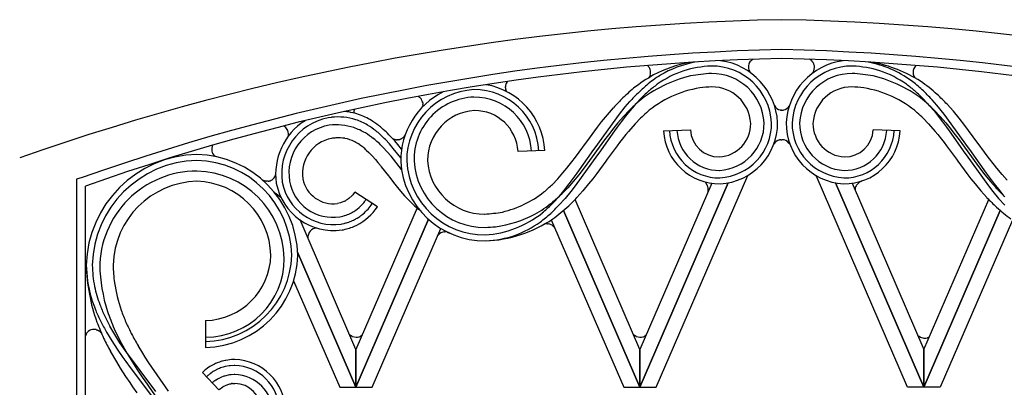
# Model space of a CAD drawing. Units: millimetres. Extents: x 0 to 8410, y 0 to 5940.
# Drawn here: x 1845 to 2174, y 2322 to 2445 of the extents above; entities that cross this region are included whole.
import ezdxf

# ---------------------------------------------------------------- set-up
doc = ezdxf.new("R2010")
doc.units = ezdxf.units.MM
doc.layers.add('YKK_A1', color=4, linetype='Continuous', lineweight=30)

msp = doc.modelspace()

# ---------------------------------------------------------------- linework, layer by layer
at = {"layer": 'YKK_A1', "linetype": 'Continuous', "ltscale": 0.5}
for p, q in [((2089.13, 2430.56), (2089.49, 2431.09)), ((2089.49, 2431.09), (2089.52, 2431.12)), ((2089.73, 2431.34), (2089.8, 2431.4)), ((2109.93, 2431.28), (2109.9, 2431.31)), ((2110.09, 2431.13), (2109.93, 2431.28)), ((2110.24, 2430.97), (2110.21, 2431)), ((2054.92, 2429.78), (2054.97, 2429.74)), ((2055.55, 2429.13), (2055.59, 2429.08)), ((2110.37, 2430.79), (2110.35, 2430.83)), ((2110.47, 2430.64), (2110.37, 2430.79)), ((2110.6, 2430.41), (2110.56, 2430.49)), ((2110.68, 2427.88), (2110.7, 2427.94)), ((2007.94, 2423.99), (2008.17, 2424.34)), ((2055.81, 2426.06), (2055.54, 2425.61)), ((2055.92, 2426.29), (2055.9, 2426.25)), ((2055.97, 2426.46), (2055.92, 2426.29)), ((2055.99, 2426.5), (2055.97, 2426.46)), ((2089.29, 2427.47), (2089.26, 2427.51)), ((2110.42, 2427.39), (2110.48, 2427.49)), ((2143.9, 2426.97), (2143.91, 2426.92)), ((2143.91, 2426.92), (2143.92, 2426.84)), ((2144, 2426.54), (2144.01, 2426.5)), ((2144.01, 2426.5), (2144.05, 2426.37)), ((2144.18, 2426.06), (2144.45, 2425.61)), ((2007.51, 2422.46), (2007.52, 2422.57)), ((2007.52, 2422.29), (2007.51, 2422.46)), ((2007.52, 2422.18), (2007.52, 2422.29)), ((2007.61, 2421.69), (2007.6, 2421.74)), ((2007.69, 2421.42), (2007.66, 2421.53)), ((1978.59, 2419.19), (1978.63, 2419.16)), ((1979.3, 2418.51), (1979.4, 2418.37)), ((2052.63, 2418.45), (2050.57, 2416.22)), ((2147.36, 2418.45), (2149.42, 2416.22)), ((2151.86, 2416.41), (2150.29, 2418.19)), ((1979.78, 2417.54), (1979.8, 2417.46)), ((1979.8, 2415.95), (1979.78, 2415.87)), ((1979.85, 2416.16), (1979.84, 2416.12)), ((1979.88, 2416.42), (1979.85, 2416.16)), ((1979.86, 2417.2), (1979.9, 2416.72)), ((1979.9, 2416.72), (1979.9, 2416.64)), ((2041.62, 2413.23), (2043.64, 2415.57)), ((2045.66, 2413.35), (2047.63, 2415.81)), ((2049.01, 2414.74), (2047.05, 2412.64)), ((2047.63, 2415.81), (2049.17, 2417.61)), ((2049.09, 2414.48), (2047.65, 2412.69)), ((2050.57, 2416.22), (2049.09, 2414.48)), ((2099.51, 2414.79), (2099.43, 2414.8)), ((2099.96, 2414.73), (2099.88, 2414.74)), ((2100.04, 2414.73), (2099.96, 2414.73)), ((2100.04, 2414.73), (2100.16, 2414.74)), ((2100.53, 2414.79), (2100.6, 2414.8)), ((2149.42, 2416.22), (2150.9, 2414.48)), ((2150.9, 2414.48), (2152.34, 2412.69)), ((2150.99, 2414.74), (2152.95, 2412.64)), ((2154.34, 2413.35), (2151.86, 2416.41)), ((2157.38, 2414.4), (2155.3, 2416.71)), ((1949.32, 2412.34), (1948.17, 2412.18)), ((2037.55, 2402.13), (2045.66, 2413.35)), ((2039.69, 2410.84), (2041.62, 2413.23)), ((2047.05, 2412.64), (2045.16, 2410.47)), ((2047.65, 2412.69), (2046.26, 2410.86)), ((2052.75, 2412.09), (2050.9, 2410.18)), ((2147.25, 2412.09), (2149.1, 2410.18)), ((2152.34, 2412.69), (2153.74, 2410.86)), ((2152.95, 2412.64), (2154.83, 2410.47)), ((2162.45, 2402.13), (2154.34, 2413.35)), ((2159.35, 2412.04), (2157.38, 2414.4)), ((2161.24, 2409.63), (2159.35, 2412.04)), ((1933.62, 2409.29), (1933.74, 2409.21)), ((2034.72, 2404.19), (2038.29, 2409.03)), ((2038.29, 2409.03), (2039.69, 2410.84)), ((2043.35, 2408.22), (2042.46, 2407.08)), ((2045.16, 2410.47), (2043.35, 2408.22)), ((2044.89, 2409.01), (2044, 2407.77)), ((2046.26, 2410.86), (2044.89, 2409.01)), ((2050.9, 2410.18), (2048.68, 2407.65)), ((2060.4, 2407.83), (2069.4, 2408.12)), ((2139.59, 2407.83), (2130.6, 2408.12)), ((2149.1, 2410.18), (2151.32, 2407.65)), ((2153.74, 2410.86), (2155.1, 2409.01)), ((2154.83, 2410.47), (2156.65, 2408.22)), ((2155.1, 2409.01), (2156, 2407.77)), ((2156.65, 2408.22), (2157.54, 2407.08)), ((2165.28, 2404.19), (2161.24, 2409.63)), ((1968.72, 2403.45), (1967.39, 2404.88)), ((1970.49, 2404.46), (1969.45, 2405.6)), ((1970.82, 2404.82), (1969.9, 2405.15)), ((1971.13, 2404.79), (1971.09, 2404.79)), ((1971.54, 2404.8), (1971.13, 2404.79)), ((1971.72, 2404.83), (1971.68, 2404.82)), ((1972.02, 2404.89), (1971.72, 2404.83)), ((1972.61, 2405.12), (1972.56, 2405.09)), ((1972.81, 2405.23), (1972.61, 2405.12)), ((1973, 2405.35), (1972.95, 2405.32)), ((1973.35, 2405.64), (1973.26, 2405.57)), ((1973.5, 2405.8), (1973.35, 2405.64)), ((1973.54, 2405.85), (1973.5, 2405.8)), ((2040.71, 2404.76), (2033.83, 2395.4)), ((2044, 2407.77), (2038.73, 2400.36)), ((2041.58, 2405.92), (2040.71, 2404.76)), ((2042.46, 2407.08), (2041.58, 2405.92)), ((2046.54, 2405), (2045.7, 2403.91)), ((2047.82, 2406.6), (2046.54, 2405)), ((2048.68, 2407.65), (2047.82, 2406.6)), ((2099.22, 2404.78), (2099.29, 2404.8)), ((2099.66, 2404.85), (2099.74, 2404.86)), ((2099.74, 2404.86), (2099.89, 2404.86)), ((2099.89, 2404.86), (2099.99, 2404.86)), ((2100.08, 2404.86), (2099.99, 2404.86)), ((2100.23, 2404.86), (2100.08, 2404.86)), ((2100.31, 2404.85), (2100.23, 2404.86)), ((2100.76, 2404.78), (2100.68, 2404.8)), ((2151.32, 2407.65), (2152.18, 2406.6)), ((2152.18, 2406.6), (2153.45, 2405)), ((2153.45, 2405), (2154.29, 2403.91)), ((2156, 2407.77), (2161.26, 2400.36)), ((2157.54, 2407.08), (2158.41, 2405.92)), ((2158.41, 2405.92), (2159.28, 2404.76)), ((2159.28, 2404.76), (2166.17, 2395.4)), ((1960.99, 2401.37), (1961.81, 2400.59)), ((1967.98, 2400.82), (1966.65, 2402.25)), ((1970.01, 2401.96), (1968.72, 2403.45)), ((1972.51, 2398.81), (1970.01, 2401.96)), ((1971.5, 2403.29), (1970.49, 2404.46)), ((1972.79, 2401.71), (1971.5, 2403.29)), ((2031.54, 2393.68), (2037.11, 2401.54)), ((2032.19, 2400.73), (2034.28, 2403.59)), ((2034.28, 2403.59), (2034.72, 2404.19)), ((2037.11, 2401.54), (2037.55, 2402.13)), ((2044.87, 2402.81), (2041.56, 2398.3)), ((2045.7, 2403.91), (2044.87, 2402.81)), ((2154.29, 2403.91), (2155.13, 2402.81)), ((2155.13, 2402.81), (2158.43, 2398.3)), ((2162.88, 2401.54), (2162.45, 2402.13)), ((2168.45, 2393.68), (2162.88, 2401.54)), ((2165.71, 2403.59), (2165.28, 2404.19)), ((2167.8, 2400.73), (2165.71, 2403.59)), ((1961.81, 2400.59), (1962.9, 2399.45)), ((1962.9, 2399.45), (1964.01, 2398.21)), ((1964.01, 2398.21), (1964.85, 2397.21)), ((1969.27, 2399.33), (1967.98, 2400.82)), ((1972.77, 2394.92), (1969.27, 2399.33)), ((2020.73, 2401.23), (2011.74, 2400.94)), ((2029.71, 2397.41), (2030.95, 2399.05)), ((2038.31, 2399.78), (2030.86, 2389.4)), ((2030.95, 2399.05), (2032.19, 2400.73)), ((2038.73, 2400.36), (2038.31, 2399.78)), ((2041.56, 2398.3), (2041.14, 2397.72)), ((2158.43, 2398.3), (2158.86, 2397.72)), ((2161.26, 2400.36), (2161.68, 2399.78)), ((2161.68, 2399.78), (2169.14, 2389.4)), ((2169.04, 2399.05), (2167.8, 2400.73)), ((2169.87, 2397.95), (2169.04, 2399.05)), ((2170.29, 2397.41), (2169.87, 2397.95)), ((1964.85, 2397.21), (1965.7, 2396.17)), ((1965.7, 2396.17), (1965.99, 2395.81)), ((1965.99, 2395.81), (1968.39, 2392.73)), ((2026.76, 2393.75), (2028.03, 2395.29)), ((2028.03, 2395.29), (2028.87, 2396.34)), ((2028.87, 2396.34), (2029.71, 2397.41)), ((2033.83, 2395.4), (2032.06, 2393.12)), ((2041.14, 2397.72), (2038.09, 2393.58)), ((2158.86, 2397.72), (2161.9, 2393.58)), ((2166.17, 2395.4), (2167.94, 2393.12)), ((2171.12, 2396.34), (2170.29, 2397.41)), ((2171.96, 2395.29), (2171.12, 2396.34)), ((2173.66, 2393.25), (2171.96, 2395.29)), ((1865.95, 2392.16), (1864.02, 2391.69)), ((1864.02, 2391.69), (1864.02, 1327)), ((1926.42, 2391.3), (1926.17, 2391.44)), ((1929.76, 2391.67), (1929.7, 2391.63)), ((1929.87, 2391.77), (1929.76, 2391.67)), ((1929.97, 2391.87), (1929.87, 2391.77)), ((1968.39, 2392.73), (1968.69, 2392.34)), ((1968.69, 2392.34), (1970.5, 2390.01)), ((2023.24, 2389.92), (2025.03, 2391.78)), ((2025.03, 2391.78), (2026.76, 2393.75)), ((2028.87, 2390.07), (2030.22, 2391.86)), ((2030.22, 2391.86), (2031.54, 2393.68)), ((2032.06, 2393.12), (2030.24, 2390.91)), ((2036.74, 2391.8), (2035.34, 2390.04)), ((2038.09, 2393.58), (2036.74, 2391.8)), ((2057.96, 2322.02), (2088.58, 2392.9)), ((2142.08, 2322.02), (2111.48, 2392.86)), ((2161.9, 2393.58), (2163.26, 2391.8)), ((2163.26, 2391.8), (2164.65, 2390.04)), ((2167.94, 2393.12), (2169.76, 2390.91)), ((2169.78, 2391.86), (2168.45, 2393.68)), ((2171.13, 2390.07), (2169.78, 2391.86)), ((2175.4, 2391.31), (2173.66, 2393.25)), ((1867.02, 1330), (1867.02, 2389.35)), ((1926.62, 2391.2), (1926.54, 2391.24)), ((1926.74, 2391.15), (1926.62, 2391.2)), ((1927.07, 2391.05), (1926.99, 2391.07)), ((1927.38, 2390.98), (1927.07, 2391.05)), ((1927.56, 2390.96), (1927.51, 2390.97)), ((1928.06, 2390.96), (1927.56, 2390.96)), ((1928.15, 2390.98), (1928.06, 2390.96)), ((1928.53, 2391.04), (1928.45, 2391.02)), ((1970.5, 2390.01), (1971.44, 2388.83)), ((1971.44, 2388.83), (1972.42, 2387.65)), ((2028.35, 2388.77), (2026.38, 2386.73)), ((2027.01, 2387.72), (2028.87, 2390.07)), ((2030.24, 2390.91), (2028.35, 2388.77)), ((2030.86, 2389.4), (2029.44, 2387.58)), ((2035.34, 2390.04), (2033.41, 2387.72)), ((2082.06, 2390.42), (2052.52, 2322.02)), ((2052.52, 2322.03), (2082.05, 2390.42)), ((2076.54, 2390.27), (2052.52, 2334.64)), ((2074.3, 2390.73), (2074.9, 2389.8)), ((2074.9, 2389.8), (2075, 2389.65)), ((2075, 2389.65), (2075.02, 2389.61)), ((2075.14, 2389.36), (2075.16, 2389.32)), ((2117.98, 2390.41), (2147.52, 2322.02)), ((2147.52, 2322.03), (2117.99, 2390.41)), ((2123.49, 2390.28), (2147.52, 2334.64)), ((2124.49, 2388.23), (2124.48, 2388.06)), ((2124.87, 2389.45), (2124.85, 2389.41)), ((2124.96, 2389.61), (2124.87, 2389.45)), ((2125.04, 2389.73), (2124.96, 2389.61)), ((2125.5, 2390.23), (2125.04, 2389.73)), ((2125.61, 2390.32), (2125.58, 2390.3)), ((2164.65, 2390.04), (2166.58, 2387.72)), ((2169.14, 2389.4), (2170.55, 2387.58)), ((2169.76, 2390.91), (2171.64, 2388.77)), ((2172.98, 2387.72), (2171.13, 2390.07)), ((1932.44, 2385.57), (1930.49, 2386.94)), ((1954.66, 2384.81), (1954.29, 2384.58)), ((1954.84, 2384.93), (1954.66, 2384.81)), ((1955.19, 2385.19), (1954.84, 2384.93)), ((1956.25, 2386.16), (1955.19, 2385.19)), ((1956.47, 2386.41), (1956.25, 2386.16)), ((1956.96, 2387.03), (1956.47, 2386.41)), ((1957.15, 2387.31), (1956.96, 2387.03)), ((1964.68, 2382.37), (1957.15, 2387.31)), ((1972.42, 2387.65), (1973.77, 2386.11)), ((1973.77, 2386.11), (1975.18, 2384.6)), ((2027.48, 2385.2), (2025.42, 2382.91)), ((2025.58, 2386.01), (2027.01, 2387.72)), ((2029.44, 2387.58), (2027.48, 2385.2)), ((2052.52, 2334.64), (2030.83, 2384.88)), ((2033.41, 2387.72), (2031.39, 2385.47)), ((2075.32, 2387.56), (2075.23, 2387.23)), ((2124.48, 2388.06), (2124.48, 2387.97)), ((2147.52, 2334.64), (2169.2, 2384.85)), ((2166.58, 2387.72), (2168.6, 2385.47)), ((2170.55, 2387.58), (2172.52, 2385.2)), ((2172.52, 2385.2), (2174.58, 2382.91)), ((2174.42, 2386.01), (2172.98, 2387.72)), ((1950.1, 2383.21), (1950.1, 2383.21)), ((1950.1, 2383.21), (1950.15, 2383.21)), ((1950.13, 2383.21), (1950.13, 2383.21)), ((1950.14, 2383.21), (1950.14, 2383.21)), ((1950.14, 2383.21), (1950.14, 2383.21)), ((1952.36, 2383.76), (1951.37, 2383.53)), ((1952.57, 2383.82), (1952.36, 2383.76)), ((1953.8, 2384.32), (1952.57, 2383.82)), ((1977.98, 2382.02), (1957.52, 2334.64)), ((1959.7, 2383.27), (1959.81, 2383.39)), ((1975.18, 2384.6), (1976.66, 2383.16)), ((1952.12, 2379.09), (1952.65, 2379.19)), ((1952.65, 2379.19), (1953.16, 2379.31)), ((1953.16, 2379.31), (1953.67, 2379.45)), ((1953.67, 2379.45), (1953.83, 2379.5)), ((1957.2, 2381.1), (1957.48, 2381.29)), ((1981.8, 2378.23), (1957.52, 2322.02)), ((1957.52, 2322.03), (1981.79, 2378.23)), ((1957.63, 2378.44), (1957.98, 2378.64)), ((1957.98, 2378.64), (1958.48, 2378.96)), ((1958.48, 2378.96), (1958.81, 2379.18)), ((1959.78, 2379.9), (1959.93, 2380.03)), ((2026.96, 2381.21), (2052.52, 2322.03)), ((2052.52, 2322.02), (2026.96, 2381.2)), ((2173.07, 2381.19), (2147.52, 2322.03)), ((2147.52, 2322.02), (2173.07, 2381.19)), ((1957.52, 2334.64), (1938.83, 2378.02)), ((1952.54, 2376.63), (1952.94, 2376.7)), ((1952.94, 2376.7), (1953.53, 2376.83)), ((1962.96, 2322.02), (1985.91, 2375.16)), ((2021.59, 2376.74), (2021.66, 2376.73)), ((2021.66, 2376.73), (2021.73, 2376.73)), ((2021.73, 2376.73), (2021.8, 2376.72)), ((2022.88, 2378.04), (2047.08, 2322.02)), ((2023.77, 2375.74), (2023.81, 2375.69)), ((2177.14, 2377.99), (2152.96, 2322.02)), ((1987.18, 2374.01), (1987.25, 2374.01)), ((1987.98, 2373.92), (1988.12, 2373.89)), ((1988.12, 2373.89), (1988.26, 2373.84)), ((1988.26, 2373.84), (1988.33, 2373.81)), ((1988.61, 2373.69), (1988.81, 2373.58)), ((1938.01, 2367.21), (1957.52, 2322.03)), ((1957.52, 2322.02), (1938.01, 2367.2)), ((1936.67, 2357.69), (1952.08, 2322.02)), ((1876.83, 2339.69), (1875.2, 2342.49)), ((1907.23, 2344.35), (1907.23, 2335.36)), ((1870.57, 2341.31), (1870.62, 2341.3)), ((1870.62, 2341.3), (1871.01, 2341.18)), ((1871.01, 2341.18), (1871.09, 2341.14)), ((1871.22, 2341.09), (1871.26, 2341.07)), ((1871.26, 2341.07), (1871.33, 2341.02)), ((1871.71, 2340.79), (1871.74, 2340.76)), ((1871.74, 2340.76), (1871.78, 2340.73)), ((1872, 2340.53), (1872.37, 2340.1)), ((1872.37, 2340.1), (1872.39, 2340.06)), ((1872.53, 2339.84), (1872.66, 2339.57)), ((1874.1, 2340.41), (1875.81, 2337.57)), ((1876.62, 2341.63), (1878.65, 2337.46)), ((1878.57, 2336.95), (1876.83, 2339.69)), ((1955.45, 2339.58), (1955.42, 2339.61)), ((1955.54, 2339.5), (1955.45, 2339.58)), ((1955.75, 2339.31), (1955.72, 2339.33)), ((1956.27, 2338.97), (1955.75, 2339.31)), ((1956.35, 2338.94), (1956.27, 2338.97)), ((1957.54, 2338.65), (1956.35, 2338.94)), ((1958.03, 2338.68), (1957.81, 2338.66)), ((1958.47, 2338.77), (1958.03, 2338.68)), ((1958.63, 2338.82), (1958.47, 2338.77)), ((1959.03, 2339), (1958.63, 2338.82)), ((1959.18, 2339.09), (1959.03, 2339)), ((1959.6, 2339.46), (1959.18, 2339.09)), ((2050.59, 2339.44), (2050.28, 2339.77)), ((2050.74, 2339.31), (2050.71, 2339.33)), ((2051.26, 2338.97), (2050.74, 2339.31)), ((2051.34, 2338.94), (2051.26, 2338.97)), ((2052.53, 2338.65), (2051.34, 2338.94)), ((2053.02, 2338.68), (2052.8, 2338.66)), ((2053.46, 2338.77), (2053.02, 2338.68)), ((2053.63, 2338.82), (2053.46, 2338.77)), ((2054.02, 2339), (2053.63, 2338.82)), ((2054.17, 2339.09), (2054.02, 2339)), ((2054.6, 2339.47), (2054.17, 2339.09)), ((2145.72, 2339.14), (2145.38, 2339.49)), ((2145.94, 2338.96), (2145.84, 2339.03)), ((2146.36, 2338.7), (2145.94, 2338.96)), ((2146.44, 2338.66), (2146.36, 2338.7)), ((2147.63, 2338.38), (2146.44, 2338.66)), ((2149.31, 2338.83), (2148.72, 2338.55)), ((1875.81, 2337.57), (1877.64, 2334.78)), ((1880.41, 2334.24), (1878.57, 2336.95)), ((1878.65, 2337.46), (1880.93, 2333.38)), ((1886.17, 2333.41), (1884.62, 2335.97)), ((1957.63, 2338.65), (1957.54, 2338.65)), ((1957.81, 2338.66), (1957.63, 2338.65)), ((2052.62, 2338.65), (2052.53, 2338.65)), ((2052.8, 2338.66), (2052.62, 2338.65)), ((2147.72, 2338.38), (2147.63, 2338.38)), ((2147.9, 2338.38), (2147.72, 2338.38)), ((2148.12, 2338.4), (2147.9, 2338.38)), ((2148.56, 2338.5), (2148.12, 2338.4)), ((2148.72, 2338.55), (2148.56, 2338.5)), ((1875.35, 2334.09), (1877.39, 2330.52)), ((1877.64, 2334.78), (1879.54, 2332.04)), ((1890.61, 2320.58), (1880.41, 2334.24)), ((1880.93, 2333.38), (1882.55, 2330.71)), ((1886.97, 2332.14), (1886.17, 2333.41)), ((1888.21, 2330.24), (1886.97, 2332.14)), ((1957.52, 2334.64), (1957.52, 2322.03)), ((1957.52, 2322.03), (1957.52, 2334.64)), ((2052.52, 2334.64), (2052.52, 2322.03)), ((2052.52, 2322.03), (2052.52, 2334.64)), ((2147.52, 2334.64), (2147.52, 2322.03)), ((2147.52, 2322.03), (2147.52, 2334.64)), ((1877.39, 2330.52), (1878.68, 2328.41)), ((1879.54, 2332.04), (1880.52, 2330.68)), ((1880.52, 2330.68), (1882, 2328.66)), ((1882.55, 2330.71), (1884.25, 2328.07)), ((1894.85, 2320.72), (1888.21, 2330.24)), ((1908.66, 2328.94), (1907.88, 2328.43)), ((1909.13, 2329.23), (1908.66, 2328.94)), ((1909.79, 2329.59), (1909.13, 2329.23)), ((1909.95, 2329.67), (1909.79, 2329.59)), ((1911.83, 2330.46), (1911.13, 2330.2)), ((1913.88, 2328.97), (1913.72, 2328.94)), ((1913.97, 2331.04), (1913.79, 2331)), ((1915.16, 2329.2), (1913.88, 2328.97)), ((1915.48, 2329.24), (1915.16, 2329.2)), ((1916.79, 2329.32), (1915.48, 2329.24)), ((1916.96, 2331.32), (1916.58, 2331.32)), ((1916.96, 2329.32), (1916.79, 2329.32)), ((1878.68, 2328.41), (1880.47, 2325.64)), ((1880.47, 2325.64), (1881.84, 2323.58)), ((1882, 2328.66), (1890.84, 2316.88)), ((1884.25, 2328.07), (1886.01, 2325.46)), ((1906.14, 2326.99), (1911.66, 2321.2)), ((1907.88, 2328.43), (1907.28, 2327.98)), ((1908.01, 2325.99), (1907.52, 2325.54)), ((1908.14, 2326.09), (1908.01, 2325.99)), ((1909.04, 2326.8), (1908.91, 2326.7)), ((1909.44, 2327.07), (1909.04, 2326.8)), ((1909.71, 2327.25), (1909.44, 2327.07)), ((1909.99, 2327.42), (1909.71, 2327.25)), ((1911.43, 2328.16), (1909.99, 2327.42)), ((1911.87, 2328.35), (1911.43, 2328.16)), ((1913.32, 2325.69), (1912.29, 2325.29)), ((1913.09, 2328.77), (1912.63, 2328.62)), ((1913.59, 2325.77), (1913.32, 2325.69)), ((1915.23, 2326.14), (1913.59, 2325.77)), ((1915.8, 2326.21), (1915.23, 2326.14)), ((1916.81, 2326.26), (1915.8, 2326.21)), ((1916.96, 2326.26), (1916.81, 2326.26)), ((1881.84, 2323.58), (1882.77, 2322.22)), ((1882.77, 2322.22), (1884.18, 2320.19)), ((1886.01, 2325.46), (1886.9, 2324.15)), ((1886.9, 2324.15), (1900.41, 2304.74)), ((1909.94, 2323.92), (1909.83, 2323.83)), ((1910.61, 2324.39), (1909.94, 2323.92)), ((1910.72, 2324.46), (1910.61, 2324.39)), ((1911.19, 2324.74), (1910.72, 2324.46)), ((1911.67, 2325), (1911.19, 2324.74)), ((1911.91, 2325.12), (1911.67, 2325)), ((1911.73, 2321.27), (1912.97, 2322.21)), ((1912.29, 2325.29), (1911.91, 2325.12)), ((1912.97, 2322.21), (1913.13, 2322.3)), ((1913.13, 2322.3), (1913.85, 2322.67)), ((1913.85, 2322.67), (1914.11, 2322.77)), ((1914.11, 2322.77), (1914.96, 2323.06)), ((1914.96, 2323.06), (1915.32, 2323.15)), ((1915.32, 2323.15), (1915.77, 2323.23)), ((1915.77, 2323.23), (1915.86, 2323.24)), ((1916.22, 2323.29), (1916.96, 2323.32)), ((1952.08, 2322.02), (1957.52, 2322.02)), ((1957.52, 2322.02), (1962.96, 2322.02)), ((2047.08, 2322.02), (2052.52, 2322.02)), ((2052.52, 2322.02), (2057.96, 2322.02)), ((2147.52, 2322.02), (2142.08, 2322.02)), ((2152.96, 2322.02), (2147.52, 2322.02))]:
    msp.add_line(p, q, dxfattribs=at)
for centre, radius, start, end in [((2116.13, 1630.14), 815.03, 91.13267, 109.42836), ((2083.9, 1630.07), 815.1, 70.57139, 88.86707), ((2116.03, 1686.8), 748.38, 91.22617, 109.52185), ((2083.99, 1686.77), 748.41, 70.47735, 88.77304), ((2115.96, 1687.22), 744.96, 91.22638, 109.52206), ((2076.47, 2409.35), 22.15, 3.2642, 82.0666), ((2092.4, 2428.54), 3.87, 133.6304, 138.2135), ((2093.28, 2427.24), 5.43, 124.0038, 129.8607), ((2084.08, 1687.2), 744.98, 70.4782, 88.77389), ((2123.53, 2409.35), 22.15, 97.9017, 176.7347), ((2107.73, 2428.85), 3.29, 48.5461, 62.532), ((2106.9, 2428.12), 4.39, 41.0355, 43.3273), ((2106.79, 2428.18), 4.43, 36.6681, 38.9599), ((2050.45, 2424.32), 7.06, 47.9183, 50.21), ((2052.71, 2427.01), 3.54, 36.7438, 45.9062), ((2052.99, 2427.31), 3.14, 18.3021, 34.3188), ((2052.83, 2427.37), 3.28, 344.4793, 16.3578), ((2077.58, 2387.06), 44.47, 101.0936, 117.4638), ((2078.87, 2394.2), 35.71, 109.1419, 125.1586), ((2078.26, 2394.01), 37.54, 101.3853, 120.3865), ((2078.25, 2390.58), 38.97, 92.8016, 106.5361), ((2076.51, 2409.4), 20.1, 3.258, 90.4636), ((2091.79, 2429.15), 3.01, 158.9071, 212.89), ((2093.13, 2428.57), 4.47, 155.8073, 158.099), ((2093.18, 2428.42), 4.58, 152.1196, 154.4113), ((2123.48, 2409.4), 20.1, 89.5364, 176.742), ((2106.64, 2428.31), 4.49, 29.0784, 31.3701), ((2107.29, 2429.39), 3.71, 329.1231, 335.9965), ((2106.43, 2428.43), 4.62, 20.734, 25.317), ((2107.68, 2429.06), 3.22, 339.5366, 18.1288), ((2121.74, 2390.58), 38.97, 73.4639, 87.1984), ((2121.46, 2393.68), 37.88, 54.7086, 78.6939), ((2121.75, 2385.56), 46.01, 57.6292, 79.0582), ((2121.12, 2394.2), 35.71, 54.8418, 70.8585), ((2147.2, 2427.38), 3.32, 173.421, 187.1555), ((2148.37, 2427.08), 4.52, 166.7093, 171.2923), ((2148.49, 2426.92), 4.68, 162.8877, 165.1795), ((2146.89, 2427.37), 3.01, 130.2459, 162.1243), ((2081.6, 2382.68), 50.23, 119.2275, 128.3899), ((2080, 2383.09), 44.41, 103.7508, 128.86), ((2084.17, 2387.51), 46.17, 122.6433, 129.5167), ((2050.98, 2428.36), 5.35, 334.4799, 336.7717), ((2079.43, 2368.44), 58.64, 92.9336, 99.8071), ((2076.57, 2409.47), 17.54, 3.2556, 90.4613), ((2092.75, 2429.89), 4.23, 215.0219, 217.1087), ((2123.42, 2409.47), 17.54, 89.5416, 176.7472), ((2107.85, 2429.12), 3.09, 314.6039, 326.0536), ((2120.56, 2368.44), 58.64, 80.1931, 87.0665), ((2120, 2383.09), 44.41, 51.1404, 76.2496), ((2107.17, 2377.74), 59.2, 47.7557, 52.3387), ((2147.71, 2427.57), 3.85, 190.933, 195.5161), ((2148.05, 2427.9), 4.28, 200.8302, 205.4132), ((2112.42, 2375.7), 59.39, 48.2415, 55.115), ((1998.28, 2397.85), 23.79, 93.2657, 180.4714), ((1997.1, 2399.94), 21.67, 3.2568, 90.4624), ((1997.05, 2399.88), 23.72, 3.2616, 80.319), ((2013.11, 2422.23), 5.6, 174.2306, 176.5223), ((2013.09, 2422.75), 5.6, 185.8053, 188.097), ((2011.06, 2422.32), 3.56, 163.1114, 172.2739), ((2013.05, 2422.95), 5.59, 190.2113, 192.5031), ((2011.63, 2422.79), 4.17, 195.3308, 197.6226), ((2010.95, 2422.24), 3.48, 149.8522, 161.3019), ((2010.99, 2422.66), 3.52, 200.6458, 208.5119), ((2094.22, 2369.16), 68.68, 129.6366, 134.2196), ((2119.83, 2349.02), 98.6, 131.2695, 133.5613), ((2118.99, 2351.39), 94.34, 132.4098, 134.7016), ((2078.12, 2386.73), 35.88, 98.9212, 130.7997), ((2115.46, 2348.69), 94.06, 127.4164, 129.7082), ((2078.69, 2372.17), 50.38, 92.4067, 96.9897), ((2076.68, 2409.58), 12.92, 3.2585, 90.4642), ((2123.31, 2409.58), 12.92, 89.5358, 176.7414), ((2121.3, 2372.17), 50.38, 83.0103, 87.5933), ((2121.87, 2386.73), 35.88, 49.2007, 81.0791), ((2084.54, 2348.69), 94.06, 50.2918, 52.5836), ((2081, 2351.39), 94.34, 45.2984, 47.5902), ((2064.39, 2336.85), 118.31, 43.4389, 45.7306), ((1998.33, 2397.8), 25.84, 116.7225, 180.4659), ((1997.68, 2398.41), 20.7, 91.8678, 181.8679), ((1976.28, 2415.66), 4.22, 56.8537, 61.0355), ((1976.65, 2416.48), 3.34, 37.5983, 53.615), ((1976.16, 2416.37), 3.8, 17.924, 31.6586), ((1997.16, 2400), 19.1, 3.2597, 90.4653), ((2115.35, 2350.01), 97.16, 135.2738, 137.5655), ((2122.15, 2351.29), 98.61, 135.4435, 137.7353), ((2071.27, 2335.15), 117.1, 44.1439, 46.4357), ((1959.79, 2414), 3, 160.2051, 183.9495), ((1974.68, 2417.52), 5.35, 340.4957, 341.9794), ((1973.39, 2415.99), 6.58, 10.5912, 12.883), ((1975.64, 2417.03), 4.3, 345.5042, 347.7959), ((1974.49, 2416.88), 5.41, 355.1641, 357.4558), ((1998.1, 2398.02), 16.61, 93.2649, 180.4705), ((1997.27, 2400.11), 14.49, 3.2575, 90.4632), ((2123.82, 2338.01), 107.16, 131.9835, 134.2753), ((2100.17, 2417.77), 3.06, 209.2134, 255.993), ((2100.32, 2419.43), 4.72, 260.0897, 264.6728), ((2099.72, 2419.43), 4.72, 275.3272, 279.9103), ((2099.86, 2417.77), 3.06, 284.0064, 327.5458), ((2076.18, 2338.02), 107.15, 45.7215, 48.0133), ((1951.88, 2393.32), 21.22, 122.4912, 188.2035), ((1951.83, 2393.36), 19.17, 101.0023, 188.2079), ((1951.47, 2391.66), 20.8, 73.0748, 95.9172), ((1951.37, 2391.35), 23.09, 70.5211, 83.9756), ((1948.21, 2386.31), 26.91, 60.5915, 69.7539), ((1947.78, 2386.23), 29.16, 58.067, 67.2295), ((2098.71, 2364.65), 66.05, 131.8018, 134.0936), ((2101.29, 2364.64), 66.06, 45.9094, 48.2011), ((1929.76, 2403.21), 7.2, 57.584, 59.8757), ((1931.8, 2406.7), 3.16, 22.6857, 52.3134), ((1931.95, 2406.8), 2.99, 342.6706, 22.0197), ((1951.29, 2393.74), 16.2, 99.6023, 189.6023), ((1950.73, 2389.03), 20.8, 73.0748, 95.9172), ((1947.47, 2383.68), 26.91, 60.5915, 69.7539), ((1938.87, 2374.5), 41.84, 52.7978, 57.3809), ((1941.58, 2378.89), 38.69, 51.4442, 56.0272), ((1933.53, 2370.47), 48.32, 48.3557, 50.6475), ((1923.92, 2359.87), 64.6, 47.4158, 49.7075), ((2079.19, 2408.9), 18.82, 183.2476, 270.4532), ((2079.14, 2408.85), 16.77, 183.2502, 270.4558), ((2079.08, 2408.78), 14.2, 183.2405, 270.4462), ((2078.97, 2408.67), 9.59, 183.2475, 270.4531), ((2078.41, 2410.23), 11.17, 273.2605, 0.4661), ((2078.3, 2410.34), 15.78, 273.256, 0.4616), ((2078.23, 2410.4), 18.34, 273.2529, 0.4585), ((2078.18, 2410.45), 20.4, 273.2586, 0.4643), ((2121.82, 2410.45), 20.4, 179.5357, 266.7414), ((2121.76, 2410.4), 18.34, 179.5416, 266.7472), ((2121.7, 2410.33), 15.78, 179.5317, 266.7374), ((2121.58, 2410.23), 11.17, 179.5338, 266.7395), ((2120.81, 2408.9), 18.82, 269.5455, 356.7512), ((2120.85, 2408.85), 16.77, 269.5446, 356.7503), ((2120.91, 2408.78), 14.2, 269.5486, 356.7543), ((2121.02, 2408.67), 9.59, 269.5442, 356.7499), ((1951.63, 2393.5), 12, 101.0052, 188.2108), ((1954.44, 2369.14), 36.49, 95.7405, 98.0323), ((1951.57, 2390.39), 15.09, 81.5136, 92.9632), ((1950.76, 2391), 14.63, 64.286, 78.0205), ((1938.13, 2371.87), 41.84, 52.7978, 57.3809), ((1932.79, 2367.84), 48.32, 48.3557, 50.6475), ((1924.14, 2362.02), 60.89, 44.7442, 47.036), ((1922.55, 2361.01), 64.72, 43.5489, 45.8407), ((1971.33, 2408.13), 3.35, 261.2737, 265.8568), ((1971.11, 2408.26), 3.49, 277.1004, 279.3922), ((1970.85, 2409.14), 4.41, 285.3354, 287.6271), ((1971.08, 2408.15), 3.39, 288.9664, 295.8398), ((1970.51, 2408.84), 4.28, 302.5442, 304.8359), ((1970.45, 2408.74), 4.24, 307.0276, 311.6106), ((1971.12, 2407.87), 3.15, 320.011, 338.3067), ((2099.95, 2401.81), 3.06, 103.9394, 150.2543), ((2100.16, 2400.16), 4.73, 96.0777, 100.6607), ((2099.81, 2400.16), 4.73, 79.3393, 83.9223), ((2100.02, 2401.81), 3.06, 26.9438, 76.0612), ((1912.25, 2401.65), 3, 152.7401, 231.2955), ((1945.14, 2382.51), 24.75, 56.5238, 61.1069), ((1938.47, 2375.15), 34.6, 51.7399, 54.0317), ((1936.82, 2374.54), 36.12, 47.9947, 50.2864), ((1923.4, 2359.39), 60.89, 44.7442, 47.036), ((1905.23, 2362.01), 37.94, 91.3968, 178.6024), ((1903.46, 2365.34), 34.6, 1.3959, 88.6015), ((1905.18, 2362.06), 35.89, 91.3968, 178.6024), ((1903.51, 2365.39), 32.55, 1.3949, 88.6006), ((2000.64, 2399.2), 28.19, 183.2602, 270.4659), ((2000.6, 2399.14), 26.15, 183.2562, 270.4618), ((2000.54, 2399.08), 23.58, 183.2597, 270.4653), ((2000.42, 2398.96), 18.97, 183.266, 270.4717), ((1904.3, 2361.87), 32.5, 89.9973, 179.9974), ((1903.57, 2364.39), 29.99, 1.3942, 88.5999), ((1927.67, 2394.25), 3.32, 285.0236, 307.866), ((1927.62, 2394.02), 3.18, 317.619, 343.1313), ((1949.9, 2393.76), 10.34, 190.9915, 278.1971), ((1905, 2362.23), 28.71, 91.3951, 178.6008), ((1903.68, 2365.56), 25.38, 1.3966, 88.6022), ((1927.98, 2394.2), 3.29, 241.7334, 244.0252), ((1928.95, 2397.35), 6.58, 250.3556, 252.6473), ((1927.78, 2394.31), 3.35, 263.0898, 265.3816), ((1927.14, 2398.58), 7.67, 277.5936, 279.8854), ((1950.08, 2394.02), 19.56, 191.0008, 278.2065), ((1950.04, 2393.96), 17.51, 191.0036, 278.2092), ((1949.69, 2393.47), 14.58, 189.6007, 279.6017), ((1957.84, 2459.1), 95.2, 311.1025, 313.3943), ((2068.96, 2386.52), 6.81, 24.6944, 26.9861), ((2072.06, 2388.07), 3.34, 15.1383, 22.0118), ((2067.82, 2387.22), 7.66, 10.7322, 13.0239), ((2071.55, 2388.09), 3.83, 3.6515, 8.2345), ((2068.88, 2388.35), 6.51, 356.1236, 358.4154), ((2071.13, 2388.15), 4.25, 0.2862, 2.578), ((2129.88, 2387.69), 5.41, 171.9982, 174.29), ((2132.05, 2387.02), 7.66, 166.9943, 169.2861), ((2127.47, 2387.99), 2.99, 151.5024, 165.2369), ((2127.41, 2388.07), 2.89, 129.2942, 131.5859), ((2133.59, 2378.59), 14.19, 118.3585, 124.2425), ((2248.5, 2461.88), 106.08, 223.5676, 225.8594), ((1948.29, 2393.26), 15.17, 319.4413, 326.3148), ((1998.43, 2415.21), 35.48, 283.1898, 308.299), ((1956.58, 2447.46), 92.4, 316.0199, 318.3116), ((1953.82, 2463.68), 105.76, 311.0276, 313.3193), ((1962.43, 2451.13), 95.22, 314.1094, 316.4012), ((2071.04, 2388.37), 4.36, 349.2752, 353.8582), ((2250.84, 2464.83), 114.29, 223.9826, 226.2744), ((1950.12, 2383.26), 0.0454, 256.3145, 283.6855), ((1950.1, 2383.22), 0.00293, 255.1862, 284.8138), ((1950.1, 2383.22), 0.00426, 252.9385, 287.0615), ((1950.1, 2383.21), 0.00204, 68.4841, 111.5159), ((1950.14, 2383.22), 0.00871, 195.8324, 302.0926), ((1950.14, 2383.21), 0.0023, 77.4454, 102.5546), ((1950.14, 2383.21), 0.00505, 258.5788, 281.4212), ((1950.15, 2383.21), 0.00114, 244.0945, 295.9055), ((1950.15, 2383.21), 0.0024, 71.8194, 108.1806), ((1950.15, 2383.2), 0.00455, 74.0608, 105.9392), ((1950.15, 2383.21), 0.000513, 60.8516, 119.1484), ((1947.54, 2396.52), 13.71, 297.1478, 299.4396), ((1948.69, 2393.4), 14.96, 305.955, 317.4046), ((1948.73, 2393.4), 19.39, 297.9495, 325.3206), ((1947.16, 2394.51), 19.3, 311.3992, 325.1337), ((2019.63, 2431.24), 64.49, 228.2095, 230.5012), ((2017.28, 2432.91), 64.34, 233.0641, 233.3315), ((1986.98, 2430.58), 59.12, 300.9686, 307.842), ((1984.33, 2422.3), 54.96, 310.2189, 314.802), ((1956.68, 2450.05), 96.08, 313.385, 315.6767), ((1989.45, 2425.04), 57.7, 306.0109, 312.8844), ((2222.65, 2440.06), 76.97, 228.6925, 233.2756), ((1949.85, 2392.27), 13.37, 287.3393, 303.356), ((1949.07, 2393.71), 17.5, 294.6854, 299.2684), ((1941.3, 2403.55), 30.01, 305.7097, 308.0015), ((1998.02, 2429.86), 49.93, 272.941, 279.8144), ((1998.37, 2407.64), 34.73, 274.032, 308.1551), ((1999.23, 2414.07), 43.1, 272.188, 304.0665), ((1997.98, 2418.72), 43.42, 278.2792, 296.5749), ((1984.47, 2423.27), 57.56, 307.0001, 311.5831), ((1944.51, 2372.22), 3.07, 90.9929, 185.12), ((1949.12, 2394.77), 20.46, 280.5637, 292.0134), ((1946.12, 2406.12), 30.21, 284.2132, 286.505), ((1947.36, 2398.52), 22.6, 288.9623, 293.5453), ((1945.43, 2401.66), 28.25, 293.7178, 296.0096), ((1996.1, 2463.17), 87.79, 273.0188, 275.3106), ((1996.67, 2409.23), 39.02, 291.3703, 305.1048), ((2021.62, 2373.37), 3.37, 90.5805, 114.0142), ((2021.47, 2373.6), 3.14, 43.0527, 83.8686), ((2021.21, 2373.52), 3.39, 34.386, 39.8146), ((1987.38, 2370.84), 3.17, 93.4826, 140.799), ((1987.21, 2370.36), 3.65, 77.8196, 89.2692), ((1985.47, 2366.81), 7.57, 65.4835, 67.7753), ((1999.18, 2407.56), 36.59, 272.6458, 288.6625), ((1906.5, 2366.9), 29.55, 271.4012, 358.6068), ((1906.46, 2366.95), 31.6, 271.4, 358.6056), ((1906.68, 2366.73), 22.38, 271.4064, 358.612), ((1907.23, 2365.12), 26.32, 270.0049, 0.0049), ((1911.98, 2364.07), 44.69, 181.4554, 195.1899), ((1928.55, 2364.44), 61.26, 181.4136, 199.7093), ((1914.39, 2364.04), 45.1, 181.4103, 190.5727), ((1928.37, 2364.34), 56.59, 181.4199, 197.4366), ((1926.21, 2363.41), 49.92, 180.5493, 187.4227), ((1921.4, 2367.55), 52.68, 192.928, 199.8014), ((1934.85, 2366.49), 58.91, 189.3088, 198.4713), ((1927.19, 2370.22), 61.02, 197.0179, 201.601), ((1963.97, 2386.59), 99.25, 201.8149, 204.1066), ((1964.29, 2388.14), 102.16, 203.2865, 205.5782), ((1963.41, 2389.88), 100.13, 205.9566, 208.2484), ((2019.24, 2400.6), 154.32, 200.1729, 202.4646), ((1980.64, 2385.87), 108.55, 200.5146, 202.8064), ((2004.48, 2397.21), 143.9, 201.7972, 204.0889), ((1963.74, 2390.98), 102.92, 207.1374, 209.4292), ((1980.14, 2389.2), 109.43, 204.5176, 206.8093), ((1869.9, 2338.39), 3, 77.1915, 164.0041), ((1869.78, 2338.04), 3.37, 64.7621, 67.0539), ((1868.68, 2336.19), 5.51, 58.9158, 61.2075), ((1870.05, 2338.59), 2.75, 53.0792, 57.6623), ((1869.39, 2337.77), 3.8, 46.5757, 51.1588), ((1869.71, 2338.26), 3.23, 29.3378, 33.9208), ((1980.41, 2391.56), 110.75, 207.8321, 210.1238), ((1959.23, 2343.05), 5.13, 219.8037, 222.0954), ((1957.69, 2341.71), 3.09, 225.7471, 230.3302), ((2053.27, 2342.48), 4.06, 228.5743, 230.866), ((2148.4, 2342.22), 4.09, 228.9365, 231.2282), ((2146.4, 2343.33), 5.36, 302.915, 303.239), ((1984.1, 2392.18), 123.29, 205.8193, 208.111), ((1923.79, 2300.4), 32.38, 113.0143, 115.306), ((1920.48, 2304.08), 27.77, 105.8696, 108.1614), ((1918.71, 2308.31), 23.22, 102.2395, 104.5312), ((1917.66, 2313.23), 16.19, 104.0704, 106.3622), ((1917.02, 2314.92), 16.4, 91.5537, 100.7161), ((1916.53, 2313.94), 17.39, 1.3989, 88.6045), ((1916.58, 2313.99), 15.34, 1.401, 88.6066), ((1919.02, 2313.24), 18.84, 128.5366, 133.1197), ((1923.77, 2307.12), 24.58, 127.2045, 129.4962), ((1919.13, 2309.55), 20.15, 108.8069, 111.0986), ((1916.63, 2312.98), 13.29, 1.4027, 88.6083), ((1919.3, 2311.87), 15.26, 128.3556, 130.1928), ((1917.16, 2314.17), 9.17, 95.9016, 98.1934), ((1916.73, 2314.14), 9.19, 1.402, 88.6076)]:
    msp.add_arc(centre, radius, start, end, dxfattribs=at)

doc.saveas('drawing.dxf')
